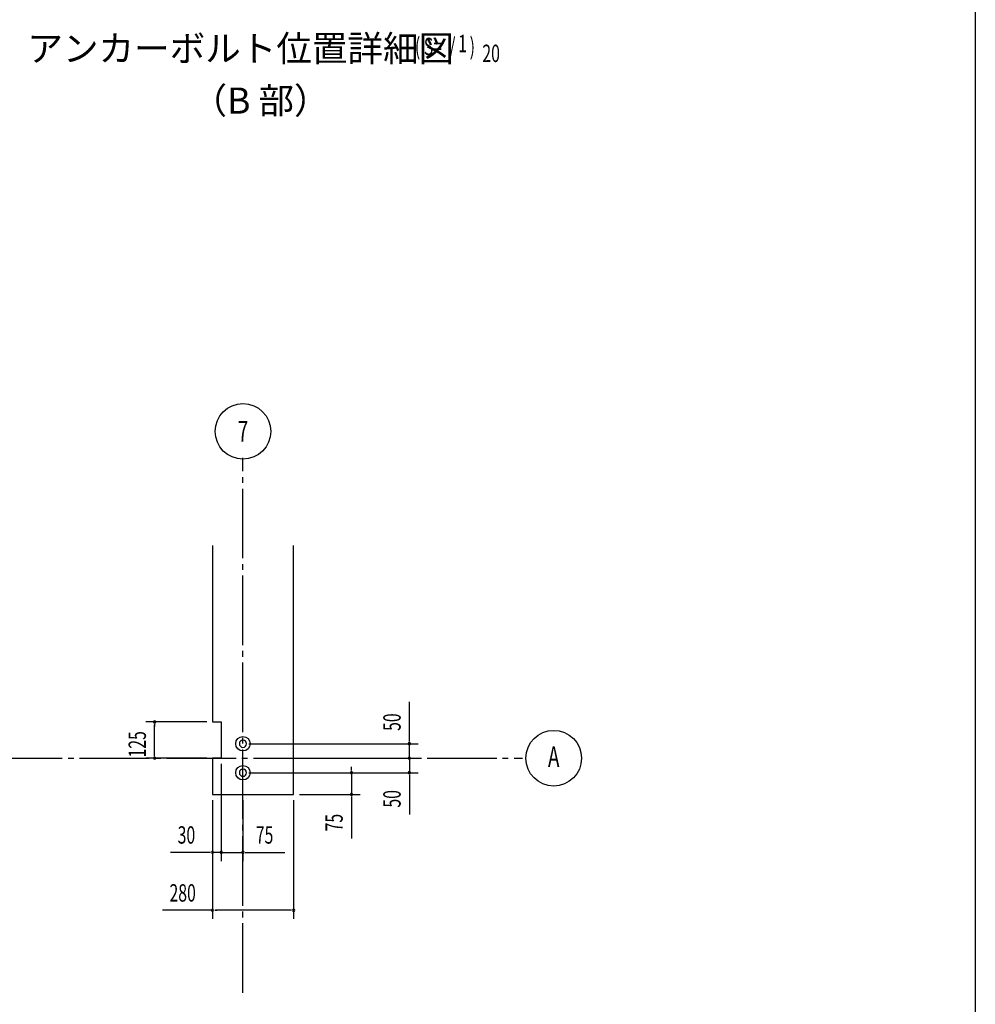
# Model space of a CAD drawing. Extents: x 1667 to 41127, y 644 to 28700.
# Drawn here: x 32879 to 41127, y 5043 to 13541 of the extents above; entities that cross this region are included whole.
import ezdxf
from ezdxf.enums import TextEntityAlignment as Align

# ---------------------------------------------------------------- set-up
doc = ezdxf.new("R2010")
doc.units = 0
doc.header["$LTSCALE"] = 50
doc.header["$MEASUREMENT"] = 0
doc.linetypes.add('1PL-M', pattern=[15, 12, -1, 1, -1])
doc.layers.get('0').update_dxf_attribs({"linetype": 'CONTINUOUS'})
for name, color, linetype in [('1PL-M1', 6, '1PL-M'), ('NUNOGISO', 3, 'CONTINUOUS'), ('SUNPOU', 4, 'CONTINUOUS'), ('U2', 4, 'CONTINUOUS'), ('WAKUSEN-01', 50, 'CONTINUOUS')]:
    doc.layers.add(name, color=color, linetype=linetype)
doc.styles.add('00', font='ROMANS', dxfattribs={"width": 0.666667, "bigfont": 'BIGFONT'})
doc.styles.get("Standard").update_dxf_attribs({"font": 'ROMANS', "height": 3, "bigfont": 'EXTFONT'})

msp = doc.modelspace()

# ---------------------------------------------------------------- linework, layer by layer
at = {"linetype": 'ByBlock'}
for centre in [(34806.1, 7292), (34806.1, 7042)]:
    msp.add_circle(centre, 62.5, dxfattribs=at)
for centre, start, end in [((34806.1, 7292), 0, 180), ((34806.1, 7292), 180, 0), ((34806.1, 7042), 0, 180), ((34806.1, 7042), 180, 0)]:
    msp.add_arc(centre, 31.2, start, end, dxfattribs=at)
at = {"layer": '1PL-M1'}
for p, q in [((34806.1, 5143), (34806.1, 9759.2)), ((32646.1, 7167), (37219.6, 7167))]:
    msp.add_line(p, q, dxfattribs=at)
at = {"layer": 'NUNOGISO'}
for p, q in [((34543.6, 9002), (34543.6, 7479.5)), ((35243.6, 6854.5), (35243.6, 9002)), ((34543.6, 7479.5), (34618.6, 7479.5)), ((34618.6, 7479.5), (34618.6, 7167)), ((34618.6, 7479.5), (34618.6, 7167)), ((34618.6, 7479.5), (34618.6, 7167)), ((34618.6, 7167), (34543.6, 7167)), ((34543.6, 7167), (34543.6, 6854.5)), ((34543.6, 6854.5), (35243.6, 6854.5))]:
    msp.add_line(p, q, dxfattribs=at)
at = {"layer": 'SUNPOU'}
for p, q in [((36242.5, 7317), (36242.5, 7653.9)), ((34493.6, 7479.5), (33968.6, 7479.5)), ((34043.6, 7460.7), (34043.6, 7442)), ((34043.6, 7192), (34043.6, 7454.5)), ((36242.5, 7310.7), (36242.5, 7329.5)), ((34856.1, 7292), (36317.5, 7292)), ((36242.5, 7167), (36242.5, 7292)), ((34493.6, 7167), (33968.6, 7167)), ((34043.6, 7185.7), (34043.6, 7204.5)), ((35293.6, 7167), (36317.5, 7167)), ((35293.6, 7167), (36317.5, 7167)), ((36242.5, 7192), (36242.5, 7217)), ((36242.5, 7185.7), (36242.5, 7204.5)), ((36242.5, 7167), (36242.5, 7042)), ((36242.5, 7148.2), (36242.5, 7129.5)), ((36242.5, 7142), (36242.5, 7117)), ((34618.6, 7117), (34618.6, 6279.5)), ((34618.6, 7117), (34618.6, 6279.5)), ((35742.5, 7067), (35742.5, 7092)), ((35742.5, 7060.7), (35742.5, 7079.5)), ((34856.1, 7042), (36317.5, 7042)), ((34856.1, 7042), (35817.5, 7042)), ((35742.5, 7042), (35742.5, 6854.5)), ((36242.5, 7023.2), (36242.5, 7004.5)), ((36242.5, 7017), (36242.5, 6680)), ((34543.6, 6804.5), (34543.6, 5779.5)), ((34543.6, 6804.5), (34543.6, 6279.5)), ((34806.1, 6804.5), (34806.1, 6279.5)), ((35243.6, 6804.5), (35243.6, 5779.5)), ((35293.6, 6854.5), (35817.5, 6854.5)), ((35742.5, 6835.7), (35742.5, 6817)), ((35742.5, 6829.5), (35742.5, 6474.6)), ((34518.6, 6354.5), (34181.7, 6354.5)), ((34524.8, 6354.5), (34506.1, 6354.5)), ((34618.6, 6354.5), (34543.6, 6354.5)), ((34593.6, 6354.5), (34568.6, 6354.5)), ((34599.8, 6354.5), (34581.1, 6354.5)), ((34618.6, 6354.5), (34806.1, 6354.5)), ((34637.3, 6354.5), (34656.1, 6354.5)), ((34643.6, 6354.5), (34668.6, 6354.5)), ((34824.8, 6354.5), (34843.6, 6354.5)), ((34831.1, 6354.5), (35168, 6354.5)), ((34543.6, 5854.5), (34111.4, 5854.5)), ((34562.3, 5854.5), (34581.1, 5854.5)), ((35218.6, 5854.5), (34568.6, 5854.5)), ((35224.8, 5854.5), (35206.1, 5854.5))]:
    msp.add_line(p, q, dxfattribs=at)
for centre in [(34806.1, 9988), (37488.5, 7167)]:
    msp.add_circle(centre, 240, dxfattribs=at)
for centre, start, end in [((34043.6, 7479.5), 90, 270), ((34043.6, 7479.5), 270, 90), ((36242.5, 7292), 90, 270), ((36242.5, 7292), 270, 90), ((34043.6, 7167), 90, 270), ((34043.6, 7167), 270, 90), ((36242.5, 7167), 90, 270), ((36242.5, 7167), 90, 270), ((36242.5, 7167), 270, 90), ((36242.5, 7167), 270, 90), ((35742.5, 7042), 90, 270), ((35742.5, 7042), 270, 90), ((36242.5, 7042), 90, 270), ((36242.5, 7042), 270, 90), ((35742.5, 6854.5), 90, 270), ((35742.5, 6854.5), 270, 90), ((34543.6, 6354.5), 0, 180), ((34543.6, 6354.5), 180, 0), ((34618.6, 6354.5), 0, 180), ((34618.6, 6354.5), 0, 180), ((34618.6, 6354.5), 180, 0), ((34618.6, 6354.5), 180, 0), ((34806.1, 6354.5), 0, 180), ((34806.1, 6354.5), 180, 0), ((34543.6, 5854.5), 0, 180), ((35243.6, 5854.5), 0, 180), ((34543.6, 5854.5), 180, 0), ((35243.6, 5854.5), 180, 0)]:
    msp.add_arc(centre, 9.38, start, end, dxfattribs=at)
at = {"layer": 'WAKUSEN-01'}
msp.add_line((41127.5, 28700), (41127.5, 1017.5), dxfattribs=at)

# ---------------------------------------------------------------- texts
at = {"layer": 'SUNPOU', "style": '00'}
for s, width, p in [('( S=  /    )', 0.67, (36290, 13234.9)), ('1', 0.67, (36663.7, 13260.4)), ('30', 0.666667, (34242.4, 6429.5)), ('75', 0.666667, (34916.8, 6429.5)), ('280', 0.666667, (34172.1, 5929.5))]:
    msp.add_text(s, height=150, dxfattribs=dict(at, width=width)).set_placement(p)
at = {"layer": 'SUNPOU', "width": 0.67}
msp.add_text('20', height=150, dxfattribs=at).set_placement((36872.2, 13175.6))
at = {"layer": 'SUNPOU', "style": '00', "width": 0.666667}
msp.add_text('7', height=180, dxfattribs=at).set_placement((34806.1, 9988), align=Align.MIDDLE_CENTER)
for s, p in [('50', (36167.5, 7402.7)), ('125', (33968.6, 7173.2)), ('50', (36167.5, 6740.8)), ('75', (35667.5, 6535.4))]:
    msp.add_text(s, height=150, rotation=90, dxfattribs=at).set_placement(p)
msp.add_text('A', height=180, dxfattribs=at).set_placement((37488.5, 7156.9), align=Align.MIDDLE)
at = {"layer": 'U2'}
for s, p in [('アンカーボルト位置詳細図', (32945.7, 13180.6)), ('（B 部）', (34362.2, 12730.4))]:
    msp.add_text(s, height=225, dxfattribs=at).set_placement(p)

doc.saveas('drawing.dxf')
